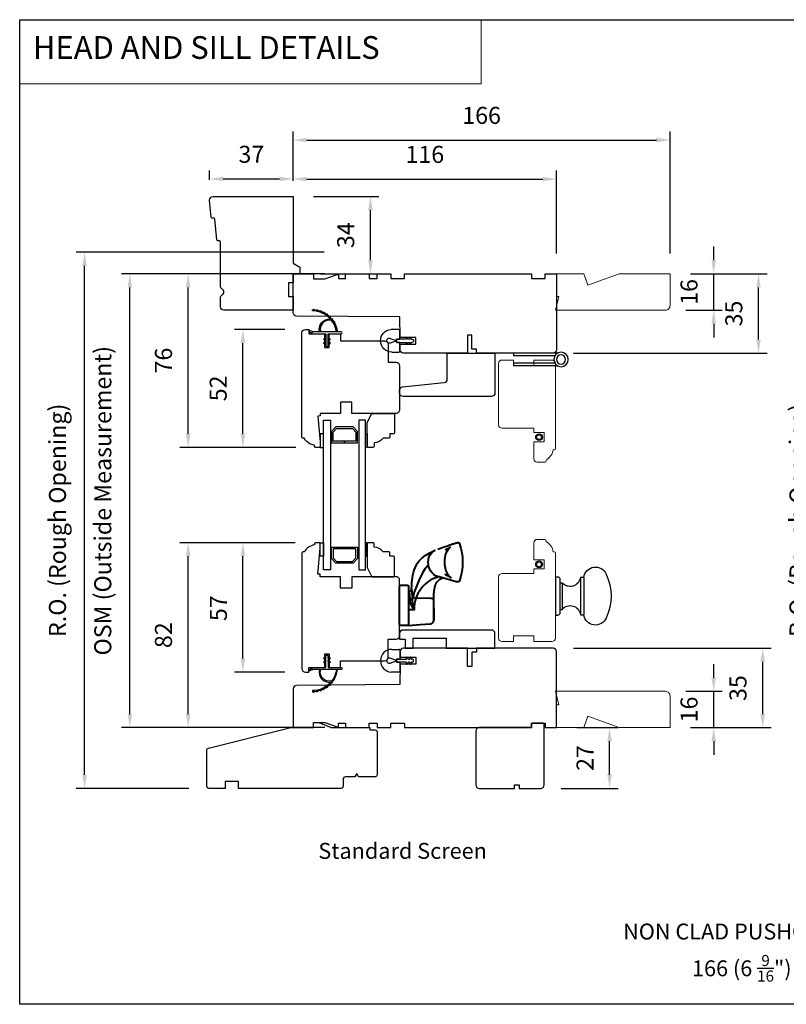
# Model space of a CAD drawing. Extents: x -4358 to -2522, y 5030 to 7126.
# Drawn here: x -4358 to -4020, y 6208 to 6642 of the extents above; entities that cross this region are included whole.
import ezdxf

# ---------------------------------------------------------------- set-up
doc = ezdxf.new("R2010")
doc.units = 0
doc.header["$LTSCALE"] = 10
doc.header["$MEASUREMENT"] = 0
doc.header["$PDMODE"] = 2
doc.header["$PDSIZE"] = -2
doc.layers.get('0').update_dxf_attribs({"color": 5, "linetype": 'CONTINUOUS'})
doc.layers.get('DEFPOINTS').update_dxf_attribs({"color": 2, "linetype": 'CONTINUOUS'})
for name, color, linetype in [('1', 1, 'CONTINUOUS'), ('5', 6, 'CONTINUOUS'), ('6', 1, 'CONTINUOUS'), ('8', 7, 'CONTINUOUS')]:
    doc.layers.add(name, color=color, linetype=linetype)
for name, color, linetype, lineweight in [('2', 2, 'CONTINUOUS', 9), ('7', 7, 'CONTINUOUS', 20), ('Base', 6, 'CONTINUOUS', 40), ('Part', 3, 'CONTINUOUS', 40), ('Symbol (ISO)', 7, 'CONTINUOUS', 25)]:
    doc.layers.add(name, color=color, linetype=linetype, lineweight=lineweight)
doc.styles.add('BOLD', font='txt')
doc.styles.add('MODERN', font='tahoma.ttf')
doc.styles.add('Note Text (ISO)', font='tahoma.ttf')
doc.dimstyles.new('LWDEC$0', dxfattribs={"dimtxt": 2.5, "dimasz": 2, "dimexe": 1.25, "dimexo": 3, "dimgap": 2, "dimtad": 1, "dimtoh": 1, "dimzin": 1, "dimdsep": 46, "dimtxsty": 'MODERN', "dimcen": 0, "dimdle": 1.5, "dimadec": 0, "dimazin": 0, "dimtfac": 1, "dimtix": 1, "dimtmove": 0, "dimatfit": 3, "dimfxl": 0, "dimtzin": 0, "dimarcsym": 0})

# ---------------------------------------------------------------- blocks, each defined once
blk = doc.blocks.new('2868C')
at = {"layer": '1'}
for points in [[(8.31, 5.95, 0.171884), (8.28, 5.96, 0.583171), (3.5, 0.9), (2.98, 0.9, -0.519556), (7.69, 6.57, 0.678594), (7.73, 6.65, 0.207743), (-0.04, 10.19, -0.408958), (-0.09, 10.24), (-0.09, 10.64, -0.419299), (-0.04, 10.69, -0.372378), (10.89, 0.9), (10.39, 0.9, 0.12941)], [(0.75, 10.65, 0.017679), (-0.04, 10.69, -0.455609)], [(2.3, 10.4, 0.017638), (1.52, 10.55, -0.446077)], [(3.79, 9.95, 0.017587), (3.04, 10.2, -0.436338)], [(5.21, 9.28, 0.017526), (4.51, 9.64, -0.426583)], [(6.52, 8.43, 0.017456), (5.88, 8.88, -0.416994)], [(7.7, 7.41, 0.01738), (7.13, 7.94, -0.407743)], [(8.72, 6.23, 0.017298), (8.24, 6.83, -0.39899)], [(9.58, 4.91, 0.017215), (9.18, 5.58, -0.390882)], [(0, 0.9), (-1.24, 1.49, 1), (-1.5, 0.95), (-0.26, 0.08, -0.732951)], [(5.28, -2.2), (5.82, -2.58), (5.82, -3.2), (4.98, -2.61, -1)], [(5.28, -3.85), (5.82, -4.23), (5.82, -4.85), (4.98, -4.26, -1)], [(7.26, -2.2), (6.72, -2.58), (6.72, -3.2), (7.56, -2.61, 1)], [(7.26, -3.85), (6.72, -4.23), (6.72, -4.85), (7.56, -4.26, 1)]]:
    blk.add_lwpolyline(points, format="xyb", close=True, dxfattribs=at)
blk.add_ellipse((5.13, -4.06), major_axis=(-0.18, 0.18), ratio=1, start_param=-1.396263, end_param=1.745329, dxfattribs=at)
at = {"layer": '1', "extrusion": (0, 0, -1)}
blk.add_ellipse((7.41, -4.06), major_axis=(0.18, 0.18), ratio=1, start_param=-1.396263, end_param=1.745329, dxfattribs=at)
at = {"layer": '6'}
blk.add_lwpolyline([(6.72, -5.05), (6.72, 0), (12.46, 0, 1), (12.46, 0.9), (0, 0.9, 1), (0, 0), (5.82, 0), (5.82, -5.05, 1)], format="xyb", close=True, dxfattribs=at)
blk = doc.blocks.new('Lauren W.S.')
at = {"layer": '1'}
for p, q in [((-9.65, 5), (-6.49, 5)), ((-6.1, 4.62), (-6.1, 0.72)), ((-7.61, 0.04), (-10.31, 1.05)), ((-10.31, -1.05), (-7.61, -0.04)), ((-6.1, -0.72), (-6.1, -4.61)), ((-6.48, -5), (-9.87, -5))]:
    blk.add_line(p, q, dxfattribs=at)
for centre, radius, start, end in [((-9.59, 0), 5, 90.6876, 266.8086), ((-6.48, 4.62), 0.387, 360, 91.3007), ((-10.71, 0), 1.13, 69.34, 290.66), ((-6.48, -4.61), 0.387, 270, 360)]:
    blk.add_arc(centre, radius, start, end, dxfattribs=at)
at = {"layer": '6'}
for p, q in [((-7.61, -0.46), (-7.61, 0.46)), ((-7.61, 0.46), (-7.61, 0.04)), ((-7.36, 0.72), (-3.29, 0.72)), ((-6.1, 0.72), (-7.36, 0.72)), ((-3.07, 1.04), (-3.18, 1.28)), ((-2.77, 1.45), (-2.52, 0.86)), ((-2.3, 0.72), (-1.78, 0.72)), ((-1.57, 1.04), (-1.67, 1.28)), ((-1.27, 1.45), (-1.01, 0.86)), ((-0.8, 0.72), (-0.72, 0.72)), ((-7.61, -0.04), (-7.61, -0.46)), ((-3.29, -0.72), (-7.36, -0.72)), ((-7.36, -0.72), (-6.1, -0.72)), ((-3.18, -1.28), (-3.07, -1.04)), ((-2.52, -0.86), (-2.77, -1.46)), ((-1.78, -0.72), (-2.3, -0.72)), ((-1.67, -1.28), (-1.57, -1.04)), ((-1.01, -0.86), (-1.27, -1.46)), ((-0.72, -0.72), (-0.8, -0.72))]:
    blk.add_line(p, q, dxfattribs=at)
for centre, radius, start, end in [((-7.36, 0.46), 0.254, 90, 180), ((-7.36, 0.46), 0.254, 90, 180), ((-3.29, 0.95), 0.232, 270, 23.4142), ((-2.97, 1.36), 0.22, 24.1003, 202.7086), ((-2.3, 0.95), 0.232, 203.4142, 270), ((-1.78, 0.95), 0.232, 270, 23.4142), ((-1.47, 1.37), 0.22, 23.4142, 203.4142), ((-0.8, 0.95), 0.232, 203.4142, 270), ((-0.72, 0), 0.718, 270, 90.02), ((-7.36, -0.46), 0.254, 180, 270), ((-7.36, -0.46), 0.254, 180, 270), ((-3.29, -0.95), 0.232, 336.5858, 90), ((-2.98, -1.37), 0.22, 156.5858, 336.5858), ((-2.3, -0.95), 0.232, 90, 156.5858), ((-1.78, -0.95), 0.232, 336.5858, 90), ((-1.47, -1.37), 0.22, 156.5858, 336.5858), ((-0.8, -0.95), 0.232, 89.9381, 156.5858)]:
    blk.add_arc(centre, radius, start, end, dxfattribs=at)
blk = doc.blocks.new('*D71')
at = {"layer": '2', "color": 0, "lineweight": -2}
for p, q in [((-4236.73, 6411.64), (-4263.5, 6411.64)), ((-4259.75, 6360.64), (-4259.75, 6405.64)), ((-4241.22, 6354.64), (-4263.5, 6354.64))]:
    blk.add_line(p, q, dxfattribs=at)
at = {"layer": '2', "color": 0}
for points in [[(-4260.75, 6405.64), (-4258.75, 6405.64), (-4259.75, 6411.64)], [(-4260.75, 6360.64), (-4258.75, 6360.64), (-4259.75, 6354.64)]]:
    blk.add_solid(points, dxfattribs=at)
at = {"layer": 'DEFPOINTS', "color": 0}
for p in [(-4259.75, 6411.64), (-4227.73, 6411.64), (-4232.22, 6354.64)]:
    blk.add_point(p, dxfattribs=at)
at = {"layer": '2', "color": 0, "insert": (-4269.57, 6382.77), "char_height": 7.5, "attachment_point": 5, "rotation": 90, "style": 'MODERN'}
blk.add_mtext('57', dxfattribs=at)
blk = doc.blocks.new('*D72')
at = {"layer": '2', "color": 0, "lineweight": -2}
for p, q in [((-4241.23, 6505.64), (-4263.5, 6505.64)), ((-4259.75, 6459.65), (-4259.75, 6499.64)), ((-4236.37, 6453.65), (-4263.5, 6453.65))]:
    blk.add_line(p, q, dxfattribs=at)
at = {"layer": '2', "color": 0}
for points in [[(-4260.75, 6499.64), (-4258.75, 6499.64), (-4259.75, 6505.64)], [(-4260.75, 6459.65), (-4258.75, 6459.65), (-4259.75, 6453.65)]]:
    blk.add_solid(points, dxfattribs=at)
at = {"layer": 'DEFPOINTS', "color": 0}
for p in [(-4259.75, 6505.64), (-4232.23, 6505.64), (-4227.37, 6453.65)]:
    blk.add_point(p, dxfattribs=at)
at = {"layer": '2', "color": 0, "insert": (-4269.65, 6479.65), "char_height": 7.5, "attachment_point": 5, "rotation": 90, "style": 'MODERN'}
blk.add_mtext('52', dxfattribs=at)
blk = doc.blocks.new('*D73')
at = {"layer": '2', "color": 0, "lineweight": -2}
for p, q in [((-4236.73, 6411.64), (-4287.58, 6411.64)), ((-4283.83, 6336.14), (-4283.83, 6405.64)), ((-4223.62, 6330.14), (-4287.58, 6330.14))]:
    blk.add_line(p, q, dxfattribs=at)
at = {"layer": '2', "color": 0}
for points in [[(-4284.83, 6405.64), (-4282.83, 6405.64), (-4283.83, 6411.64)], [(-4284.83, 6336.14), (-4282.83, 6336.14), (-4283.83, 6330.14)]]:
    blk.add_solid(points, dxfattribs=at)
at = {"layer": 'DEFPOINTS', "color": 0}
for p in [(-4283.83, 6411.64), (-4227.73, 6411.64), (-4214.62, 6330.14)]:
    blk.add_point(p, dxfattribs=at)
at = {"layer": '2', "color": 0, "insert": (-4293.75, 6370.89), "char_height": 7.5, "attachment_point": 5, "rotation": 90, "style": 'MODERN'}
blk.add_mtext('82', dxfattribs=at)
blk = doc.blocks.new('*D74')
at = {"layer": '2', "color": 0, "lineweight": -2}
for p, q in [((-4223.62, 6530.14), (-4287.58, 6530.14)), ((-4283.83, 6459.65), (-4283.83, 6524.14)), ((-4236.37, 6453.65), (-4287.58, 6453.65))]:
    blk.add_line(p, q, dxfattribs=at)
at = {"layer": '2', "color": 0}
for points in [[(-4284.83, 6524.14), (-4282.83, 6524.14), (-4283.83, 6530.14)], [(-4284.83, 6459.65), (-4282.83, 6459.65), (-4283.83, 6453.65)]]:
    blk.add_solid(points, dxfattribs=at)
at = {"layer": 'DEFPOINTS', "color": 0}
for p in [(-4283.83, 6530.14), (-4214.62, 6530.14), (-4227.37, 6453.65)]:
    blk.add_point(p, dxfattribs=at)
at = {"layer": '2', "color": 0, "insert": (-4293.73, 6491.9), "char_height": 7.5, "attachment_point": 5, "rotation": 90, "style": 'MODERN'}
blk.add_mtext('76', dxfattribs=at)
blk = doc.blocks.new('*D75')
at = {"layer": '2', "color": 0, "lineweight": -2}
for p, q in [((-4237.62, 6571.14), (-4237.62, 6575.64)), ((-4121.62, 6539.14), (-4121.62, 6575.64)), ((-4231.62, 6571.89), (-4127.62, 6571.89))]:
    blk.add_line(p, q, dxfattribs=at)
at = {"layer": '2', "color": 0}
for points in [[(-4231.62, 6572.89), (-4231.62, 6570.89), (-4237.62, 6571.89)], [(-4127.62, 6572.89), (-4127.62, 6570.89), (-4121.62, 6571.89)]]:
    blk.add_solid(points, dxfattribs=at)
at = {"layer": 'DEFPOINTS', "color": 0}
for p in [(-4121.62, 6571.89), (-4237.62, 6562.14), (-4121.62, 6530.14)]:
    blk.add_point(p, dxfattribs=at)
at = {"layer": '2', "color": 0, "insert": (-4179.62, 6581.79), "char_height": 7.5, "attachment_point": 5, "style": 'MODERN'}
blk.add_mtext('116', dxfattribs=at)
blk = doc.blocks.new('*D76')
at = {"layer": '2', "color": 0, "lineweight": -2}
for p, q in [((-4223.62, 6530.14), (-4313.27, 6530.14)), ((-4309.52, 6336.14), (-4309.52, 6524.14)), ((-4223.62, 6330.14), (-4313.27, 6330.14))]:
    blk.add_line(p, q, dxfattribs=at)
at = {"layer": '2', "color": 0}
for points in [[(-4310.52, 6524.14), (-4308.52, 6524.14), (-4309.52, 6530.14)], [(-4310.52, 6336.14), (-4308.52, 6336.14), (-4309.52, 6330.14)]]:
    blk.add_solid(points, dxfattribs=at)
at = {"layer": 'DEFPOINTS', "color": 0}
for p in [(-4309.52, 6530.14), (-4214.62, 6530.14), (-4214.62, 6330.14)]:
    blk.add_point(p, dxfattribs=at)
at = {"layer": '2', "color": 0, "insert": (-4320.48, 6430.14), "char_height": 7.5, "attachment_point": 5, "rotation": 90, "style": 'MODERN'}
blk.add_mtext('OSM (Outside Measurement)', dxfattribs=at)
blk = doc.blocks.new('*D77')
at = {"layer": '2', "color": 0, "lineweight": -2}
for p, q in [((-4223.95, 6539.64), (-4333.21, 6539.64)), ((-4329.46, 6309.39), (-4329.46, 6533.64)), ((-4283.62, 6303.39), (-4333.21, 6303.39))]:
    blk.add_line(p, q, dxfattribs=at)
at = {"layer": '2', "color": 0}
for points in [[(-4330.46, 6533.64), (-4328.46, 6533.64), (-4329.46, 6539.64)], [(-4330.46, 6309.39), (-4328.46, 6309.39), (-4329.46, 6303.39)]]:
    blk.add_solid(points, dxfattribs=at)
at = {"layer": 'DEFPOINTS', "color": 0}
for p in [(-4329.46, 6539.64), (-4214.95, 6539.64), (-4274.62, 6303.39)]:
    blk.add_point(p, dxfattribs=at)
at = {"layer": '2', "color": 0, "insert": (-4340.44, 6421.51), "char_height": 7.5, "attachment_point": 5, "rotation": 90, "style": 'MODERN'}
blk.add_mtext('R.O. (Rough Opening)', dxfattribs=at)
blk = doc.blocks.new('*D80')
at = {"layer": '2', "color": 0, "lineweight": -2}
for p, q in [((-4112.62, 6330.14), (-4094.51, 6330.14)), ((-4098.26, 6309.39), (-4098.26, 6324.14)), ((-4119.62, 6303.39), (-4094.51, 6303.39))]:
    blk.add_line(p, q, dxfattribs=at)
at = {"layer": '2', "color": 0}
for points in [[(-4099.26, 6324.14), (-4097.26, 6324.14), (-4098.26, 6330.14)], [(-4099.26, 6309.39), (-4097.26, 6309.39), (-4098.26, 6303.39)]]:
    blk.add_solid(points, dxfattribs=at)
at = {"layer": 'DEFPOINTS', "color": 0}
for p in [(-4121.62, 6330.14), (-4098.26, 6330.14), (-4128.62, 6303.39)]:
    blk.add_point(p, dxfattribs=at)
at = {"layer": '2', "color": 0, "insert": (-4108.09, 6316.77), "char_height": 7.5, "attachment_point": 5, "rotation": 90, "style": 'MODERN'}
blk.add_mtext('27', dxfattribs=at)
blk = doc.blocks.new('*D78')
at = {"layer": '2', "color": 0, "lineweight": -2}
for p, q in [((-4228.62, 6564.14), (-4199.83, 6564.14)), ((-4203.58, 6536.14), (-4203.58, 6558.14)), ((-4225.62, 6530.14), (-4199.83, 6530.14))]:
    blk.add_line(p, q, dxfattribs=at)
at = {"layer": '2', "color": 0}
for points in [[(-4204.58, 6558.14), (-4202.58, 6558.14), (-4203.58, 6564.14)], [(-4204.58, 6536.14), (-4202.58, 6536.14), (-4203.58, 6530.14)]]:
    blk.add_solid(points, dxfattribs=at)
at = {"layer": 'DEFPOINTS', "color": 0}
for p in [(-4237.62, 6564.14), (-4203.58, 6564.14), (-4234.62, 6530.14)]:
    blk.add_point(p, dxfattribs=at)
at = {"layer": '2', "color": 0, "insert": (-4213.49, 6547.14), "char_height": 7.5, "attachment_point": 5, "rotation": 90, "style": 'MODERN'}
blk.add_mtext('34', dxfattribs=at)
blk = doc.blocks.new('*D79')
at = {"layer": '2', "color": 0, "lineweight": -2}
for p, q in [((-4274.39, 6571.5), (-4274.39, 6575.7)), ((-4237.62, 6573.14), (-4237.62, 6575.7)), ((-4268.39, 6571.95), (-4243.62, 6571.95))]:
    blk.add_line(p, q, dxfattribs=at)
at = {"layer": '2', "color": 0}
for points in [[(-4268.39, 6572.95), (-4268.39, 6570.95), (-4274.39, 6571.95)], [(-4243.62, 6572.95), (-4243.62, 6570.95), (-4237.62, 6571.95)]]:
    blk.add_solid(points, dxfattribs=at)
at = {"layer": 'DEFPOINTS', "color": 0}
for p in [(-4237.62, 6571.95), (-4274.39, 6562.5), (-4237.62, 6564.14)]:
    blk.add_point(p, dxfattribs=at)
at = {"layer": '2', "color": 0, "insert": (-4256.01, 6581.85), "char_height": 7.5, "attachment_point": 5, "style": 'MODERN'}
blk.add_mtext('37', dxfattribs=at)
blk = doc.blocks.new('*D68')
at = {"layer": '2', "color": 0, "lineweight": -2}
for p, q in [((-3897.82, 6539.64), (-4007.08, 6539.64)), ((-4003.33, 6309.39), (-4003.33, 6533.64)), ((-3957.49, 6303.39), (-4007.08, 6303.39))]:
    blk.add_line(p, q, dxfattribs=at)
at = {"layer": '2', "color": 0}
for points in [[(-4004.33, 6533.64), (-4002.33, 6533.64), (-4003.33, 6539.64)], [(-4004.33, 6309.39), (-4002.33, 6309.39), (-4003.33, 6303.39)]]:
    blk.add_solid(points, dxfattribs=at)
at = {"layer": 'DEFPOINTS', "color": 0}
for p in [(-4003.33, 6539.64), (-3888.82, 6539.64), (-3948.49, 6303.39)]:
    blk.add_point(p, dxfattribs=at)
at = {"layer": '2', "color": 0, "insert": (-4014.31, 6421.51), "char_height": 7.5, "attachment_point": 5, "rotation": 90, "style": 'MODERN'}
blk.add_mtext('R.O. (Rough Opening)', dxfattribs=at)
blk = doc.blocks.new('*D81')
at = {"layer": '2', "color": 0, "lineweight": -2}
for p, q in [((-4062.62, 6530.14), (-4028.89, 6530.14)), ((-4032.64, 6501.14), (-4032.64, 6524.14)), ((-4114.12, 6495.14), (-4028.89, 6495.14))]:
    blk.add_line(p, q, dxfattribs=at)
at = {"layer": '2', "color": 0}
for points in [[(-4033.64, 6524.14), (-4031.64, 6524.14), (-4032.64, 6530.14)], [(-4033.64, 6501.14), (-4031.64, 6501.14), (-4032.64, 6495.14)]]:
    blk.add_solid(points, dxfattribs=at)
at = {"layer": 'DEFPOINTS', "color": 0}
for p in [(-4071.62, 6530.14), (-4032.64, 6530.14), (-4123.12, 6495.14)]:
    blk.add_point(p, dxfattribs=at)
at = {"layer": '2', "color": 0, "insert": (-4042.55, 6512.64), "char_height": 7.5, "attachment_point": 5, "rotation": 90, "style": 'MODERN'}
blk.add_mtext('35', dxfattribs=at)
blk = doc.blocks.new('*D82')
at = {"layer": '2', "color": 0, "lineweight": -2}
for p, q in [((-4114.08, 6365.14), (-4027.07, 6365.14)), ((-4030.82, 6336.14), (-4030.82, 6359.14)), ((-4062.62, 6330.14), (-4027.07, 6330.14))]:
    blk.add_line(p, q, dxfattribs=at)
at = {"layer": '2', "color": 0}
for points in [[(-4031.82, 6359.14), (-4029.82, 6359.14), (-4030.82, 6365.14)], [(-4031.82, 6336.14), (-4029.82, 6336.14), (-4030.82, 6330.14)]]:
    blk.add_solid(points, dxfattribs=at)
at = {"layer": 'DEFPOINTS', "color": 0}
for p in [(-4123.08, 6365.14), (-4030.82, 6365.14), (-4071.62, 6330.14)]:
    blk.add_point(p, dxfattribs=at)
at = {"layer": '2', "color": 0, "insert": (-4040.73, 6347.57), "char_height": 7.5, "attachment_point": 5, "rotation": 90, "style": 'MODERN'}
blk.add_mtext('35', dxfattribs=at)
blk = doc.blocks.new('*D83')
at = {"layer": '2', "color": 0, "lineweight": -2}
for p, q in [((-4052.38, 6536.14), (-4052.38, 6542.14)), ((-4062.62, 6530.14), (-4048.63, 6530.14)), ((-4052.38, 6514.14), (-4052.38, 6530.14)), ((-4064.62, 6514.14), (-4048.63, 6514.14)), ((-4052.38, 6508.14), (-4052.38, 6502.14))]:
    blk.add_line(p, q, dxfattribs=at)
at = {"layer": '2', "color": 0}
for points in [[(-4053.38, 6536.14), (-4051.38, 6536.14), (-4052.38, 6530.14)], [(-4053.38, 6508.14), (-4051.38, 6508.14), (-4052.38, 6514.14)]]:
    blk.add_solid(points, dxfattribs=at)
at = {"layer": 'DEFPOINTS', "color": 0}
for p in [(-4071.62, 6530.14), (-4052.38, 6530.14), (-4073.62, 6514.14)]:
    blk.add_point(p, dxfattribs=at)
at = {"layer": '2', "color": 0, "insert": (-4062.28, 6522.14), "char_height": 7.5, "attachment_point": 5, "rotation": 90, "style": 'MODERN'}
blk.add_mtext('16', dxfattribs=at)
blk = doc.blocks.new('*D84')
at = {"layer": '2', "color": 0, "lineweight": -2}
for p, q in [((-4052.38, 6352.14), (-4052.38, 6358.14)), ((-4064.62, 6346.14), (-4048.63, 6346.14)), ((-4052.38, 6330.14), (-4052.38, 6346.14)), ((-4062.62, 6330.14), (-4048.63, 6330.14)), ((-4052.38, 6324.14), (-4052.38, 6318.14))]:
    blk.add_line(p, q, dxfattribs=at)
at = {"layer": '2', "color": 0}
for points in [[(-4053.38, 6352.14), (-4051.38, 6352.14), (-4052.38, 6346.14)], [(-4053.38, 6324.14), (-4051.38, 6324.14), (-4052.38, 6330.14)]]:
    blk.add_solid(points, dxfattribs=at)
at = {"layer": 'DEFPOINTS', "color": 0}
for p in [(-4073.62, 6346.14), (-4052.38, 6346.14), (-4071.62, 6330.14)]:
    blk.add_point(p, dxfattribs=at)
at = {"layer": '2', "color": 0, "insert": (-4062.28, 6338.14), "char_height": 7.5, "attachment_point": 5, "rotation": 90, "style": 'MODERN'}
blk.add_mtext('16', dxfattribs=at)
blk = doc.blocks.new('*D85')
at = {"layer": '2', "color": 0, "lineweight": -2}
for p, q in [((-4237.62, 6571.14), (-4237.62, 6592.83)), ((-4071.62, 6539.14), (-4071.62, 6592.83)), ((-4231.62, 6589.08), (-4077.62, 6589.08))]:
    blk.add_line(p, q, dxfattribs=at)
at = {"layer": '2', "color": 0}
for points in [[(-4231.62, 6590.08), (-4231.62, 6588.08), (-4237.62, 6589.08)], [(-4077.62, 6590.08), (-4077.62, 6588.08), (-4071.62, 6589.08)]]:
    blk.add_solid(points, dxfattribs=at)
at = {"layer": 'DEFPOINTS', "color": 0}
for p in [(-4071.62, 6589.08), (-4237.62, 6562.14), (-4071.62, 6530.14)]:
    blk.add_point(p, dxfattribs=at)
at = {"layer": '2', "color": 0, "insert": (-4154.62, 6598.98), "char_height": 7.5, "attachment_point": 5, "style": 'MODERN'}
blk.add_mtext('166', dxfattribs=at)
blk = doc.blocks.new('2896C')
at = {"layer": '7'}
blk.add_lwpolyline([(17.25, 0, 0.414213562), (17.75, 0.5), (17.75, 1, 0.23812491), (22.25, 4), (22.75, 4, 0.414213562), (23.25, 4.5), (23.25, 8, 0.414213562), (21.75, 9.5), (14.25, 9.5), (14.25, 5), (10.25, 5), (10.25, 9.5), (8.25, 9.5), (8.25, 23.49993, 0.414213562), (6.75, 24.99993), (-20.25, 24.99993, 0.414213562), (-21.75, 23.49993), (-21.75, 18.5), (-19.25, 18.5), (-19.25, 9.5), (-21.75, 9.5), (-21.75, 1.5, 0.414213562), (-20.25, 0)], format="xyb", close=True, dxfattribs=at)
blk = doc.blocks.new('2898C')
at = {"color": 7}
blk.add_lwpolyline([(15.5, 10.5, 0.414214), (17, 12), (17, 13.15, 0.383864), (15.66, 14.64), (-2.66, 16.57, -0.383864), (-4, 18.06), (-4, 29.5), (-25, 29.5), (-25, 12, 0.414214), (-23.5, 10.5), (-20.5, 10.5)], format="xyb", close=True, dxfattribs=at)
blk = doc.blocks.new('2899C')
at = {"color": 7}
blk.add_lwpolyline([(-18.5, 24.5), (-18.5, 18, 0.414214), (-17, 16.5), (22, 16.5, 0.414214), (23.5, 18), (23.5, 20.5), (21, 20.5), (21, 24.5), (17.5, 24.5), (17.5, 20), (3, 20), (3, 24.5), (-18.5, 24.5)], format="xyb", dxfattribs=at)
blk = doc.blocks.new('s253')
for p, q in [((-3.25, -10.13), (-3.25, 9.23)), ((-3.25, 9.23), (-2.08, 9.23)), ((-2.08, -8.98), (-2.08, 9.23)), ((1.07, -8.98), (1.07, 9.23)), ((1.07, 9.23), (2.25, 9.23)), ((2.25, -10.13), (2.25, 9.23))]:
    blk.add_line(p, q)
for radius in [3.2, 2.02]:
    blk.add_circle((-0.5, -11.77), radius)
blk = doc.blocks.new('S255')
for p, q in [((-13.5, -25), (-13.5, -26)), ((-13.5, -25), (3.5, -25)), ((3.5, -25), (3.5, -26)), ((-12.5, -27), (2.5, -27)), ((-10.88, -27), (-10.88, -28)), ((-10.88, -28), (0.88, -28)), ((0.88, -27), (0.88, -28)), ((-13.25, -36), (3.25, -36)), ((-13.25, -36), (-13.25, -37.5)), ((-13.25, -37.5), (3.25, -37.5)), ((3.25, -36), (3.25, -37.5))]:
    blk.add_line(p, q)
for centre, radius, start, end in [((-12.5, -26), 1, 180, 270), ((2.5, -26), 1, 270, 360), ((-13.75, -31.5), 4.53, 276.3557, 50.5746), ((3.75, -31.5), 4.53, 129.4254, 263.6443), ((-12.57, -42.65), 5.2, 97.5083, 245.8208), ((2.57, -42.65), 5.2, 294.1792, 82.4917), ((-5, -26.08), 23.42, 245.5295, 294.4705)]:
    blk.add_arc(centre, radius, start, end)

msp = doc.modelspace()

# ---------------------------------------------------------------- linework, layer by layer
at = {"color": 7, "linetype": 'Continuous'}
msp.add_line((-4186.75, 6390.09), (-4186.75, 6390.07), dxfattribs=at)
for centre, radius in [((-4129.3, 6458.14), 1.49), ((-4129.3, 6458.14), 1.08), ((-4129.3, 6402.11), 1.49), ((-4129.3, 6402.11), 1.08)]:
    msp.add_circle(centre, radius)
at = {"layer": '1', "color": 1}
for points in [[(-4224.23, 6465.64), (-4221.23, 6465.64), (-4221.23, 6399.64), (-4224.23, 6399.64)], [(-4205.73, 6465.64), (-4208.73, 6465.64), (-4208.73, 6399.64), (-4205.73, 6399.64)], [(-4209.23, 6460.65), (-4211.22, 6462.64), (-4218.74, 6462.64), (-4220.73, 6460.65), (-4220.73, 6455.64), (-4215.02, 6455.64), (-4215.02, 6456.34), (-4220.03, 6456.34), (-4220.03, 6460.36), (-4218.45, 6461.94), (-4211.51, 6461.94), (-4209.93, 6460.36), (-4209.93, 6456.34), (-4214.98, 6456.34), (-4214.98, 6455.64), (-4209.23, 6455.64)], [(-4209.23, 6404.63), (-4211.22, 6402.64), (-4218.74, 6402.64), (-4220.73, 6404.63), (-4220.73, 6409.64), (-4215.02, 6409.64), (-4215.02, 6408.94), (-4220.03, 6408.94), (-4220.03, 6404.92), (-4218.45, 6403.34), (-4211.51, 6403.34), (-4209.93, 6404.92), (-4209.93, 6408.94), (-4214.98, 6408.94), (-4214.98, 6409.64), (-4209.23, 6409.64)]]:
    msp.add_lwpolyline(points, close=True, dxfattribs=at)
at = {"layer": '5'}
for points in [[(-4225.74, 6453.64), (-4224.24, 6453.64), (-4224.24, 6459.64), (-4225.74, 6459.64)], [(-4205.73, 6459.64), (-4204.97, 6459.64), (-4204.97, 6453.64), (-4205.73, 6453.64)], [(-4225.73, 6411.64), (-4224.23, 6411.64), (-4224.23, 6405.64), (-4225.73, 6405.64)], [(-4205.73, 6405.64), (-4204.97, 6405.64), (-4204.97, 6411.64), (-4205.73, 6411.64)]]:
    msp.add_lwpolyline(points, close=True, dxfattribs=at)
at = {"layer": '7', "color": 1, "linetype": 'Continuous'}
msp.add_lwpolyline([(-4358.04, 6642.13), (-4154.87, 6642.13), (-4154.87, 6613.89), (-4358.04, 6613.89)], close=True, dxfattribs=at)
at = {"layer": '7'}
for points in [[(-4122.12, 6514.14), (-4120.62, 6520.14), (-4121.62, 6520.14), (-4121.62, 6530.14), (-4109.6, 6530.14), (-4107.78, 6525.14), (-4094.04, 6530.14), (-4071.62, 6530.14), (-4071.62, 6516.14, -0.414214), (-4073.62, 6514.14)], [(-4122.12, 6346.14), (-4120.62, 6340.14), (-4121.62, 6340.14), (-4121.62, 6330.14), (-4109.6, 6330.14), (-4107.78, 6335.14), (-4094.04, 6330.14), (-4071.62, 6330.14), (-4071.62, 6344.14, 0.414214), (-4073.62, 6346.14)]]:
    msp.add_lwpolyline(points, format="xyb", close=True, dxfattribs=at)
at = {"layer": '8', "linetype": 'Continuous'}
msp.add_lwpolyline([(-4358.04, 6642.13), (-3692.3, 6642.13), (-3692.3, 6208.21), (-4358.04, 6208.21)], close=True, dxfattribs=at)
at = {"layer": '8'}
for points in [[(-4270.76, 6544.69, -0.36397), (-4271.22, 6545.14), (-4272.09, 6554.19, 0.36397), (-4272.55, 6554.64), (-4273.23, 6554.69, -0.36397), (-4273.69, 6555.14), (-4274.39, 6562.5, -0.442617), (-4272.9, 6564.14), (-4237.62, 6564.14), (-4237.62, 6534.87), (-4234.62, 6533.14), (-4234.62, 6530.14), (-4237.62, 6530.14), (-4237.62, 6526.14), (-4239.62, 6526.14), (-4239.62, 6520.14), (-4237.62, 6520.14), (-4237.62, 6514.14), (-4268.12, 6514.14, -0.414214), (-4269.62, 6515.64), (-4269.62, 6519.54, -0.267949), (-4268.87, 6520.84, 0.57735), (-4268.87, 6523.44, -0.267949), (-4269.62, 6524.74), (-4269.62, 6544.14, 0.391392), (-4270.08, 6544.64)], [(-4158.87, 6496.89), (-4158.87, 6503.14), (-4160.87, 6503.14), (-4160.87, 6495.14), (-4189, 6495.14, -0.41166), (-4190.5, 6496.63), (-4190.52, 6499.14), (-4183.62, 6499.14), (-4183.62, 6502.14), (-4190.54, 6502.14), (-4190.62, 6511.15), (-4236.14, 6511.54, -0.41166), (-4237.62, 6513.04), (-4237.62, 6530.14), (-4228.62, 6530.14), (-4228.62, 6527.89), (-4223.62, 6527.89), (-4218.29, 6529.83, -0.520567), (-4217.62, 6529.36), (-4217.62, 6528.14), (-4214.62, 6528.14), (-4214.62, 6530.14), (-4206.12, 6530.14), (-4204.12, 6530.14), (-4204.12, 6528.14), (-4200.62, 6528.14), (-4200.62, 6530.14), (-4194.62, 6530.14), (-4194.62, 6528.14), (-4188.62, 6528.14), (-4188.62, 6530.14), (-4132.62, 6530.14), (-4132.62, 6528.14), (-4126.62, 6528.14), (-4126.62, 6530.14), (-4121.62, 6530.14), (-4121.62, 6496.64, -0.414214), (-4123.12, 6495.14), (-4156.87, 6495.14), (-4156.87, 6496.89)], [(-4197.23, 6500.64, -0.414214), (-4195.73, 6499.14), (-4195.73, 6491.14), (-4192.23, 6491.14, -0.414289), (-4190.73, 6489.64), (-4190.73, 6470.14, -0.414214), (-4192.23, 6468.64), (-4211.73, 6468.64), (-4211.73, 6473.64), (-4216.74, 6473.64), (-4216.74, 6468.64), (-4225.73, 6468.64), (-4225.74, 6467.54), (-4226.72, 6467.46), (-4225.73, 6456.13), (-4225.73, 6453.89, -0.414214), (-4225.98, 6453.64), (-4227.73, 6453.64, -0.414214), (-4228.23, 6454.14), (-4228.23, 6454.64, -0.238125), (-4232.73, 6457.64), (-4233.18, 6457.64, -0.414214), (-4233.73, 6458.19), (-4233.73, 6504.14, -0.414213), (-4232.23, 6505.64), (-4230.73, 6505.64), (-4230.73, 6503.64), (-4223.73, 6503.64), (-4223.73, 6497.64), (-4221.73, 6497.64), (-4221.73, 6503.64), (-4216.74, 6503.64), (-4216.74, 6500.64)], [(-4193.47, 6459.64), (-4194.97, 6459.64), (-4194.97, 6458.14, -0.414214), (-4195.47, 6457.64), (-4197.97, 6457.64, -0.236068), (-4201.97, 6455.64), (-4201.97, 6454.14, -0.414214), (-4202.47, 6453.64), (-4204.47, 6453.64, -0.414214), (-4204.97, 6454.14), (-4204.97, 6464.64), (-4202.97, 6468.64), (-4193.47, 6468.64, -0.414214), (-4192.97, 6468.14), (-4192.97, 6460.14, -0.414214)], [(-4197.22, 6359.64, 0.414214), (-4195.72, 6361.14), (-4195.72, 6369.14), (-4192.22, 6369.14, 0.414287), (-4190.72, 6370.64), (-4190.72, 6395.14, 0.414214), (-4192.22, 6396.64), (-4211.72, 6396.64), (-4211.72, 6391.64), (-4216.73, 6391.64), (-4216.73, 6396.64), (-4225.72, 6396.64), (-4225.72, 6397.74), (-4226.71, 6397.83), (-4225.72, 6409.16), (-4225.72, 6411.39, 0.414214), (-4225.97, 6411.64), (-4227.72, 6411.64, 0.414214), (-4228.22, 6411.14), (-4228.22, 6410.64, 0.238125), (-4232.72, 6407.64), (-4233.17, 6407.64, 0.414214), (-4233.72, 6407.09), (-4233.72, 6356.14, 0.414213), (-4232.22, 6354.64), (-4230.72, 6354.64), (-4230.72, 6356.64), (-4223.72, 6356.64), (-4223.72, 6362.64), (-4221.72, 6362.64), (-4221.72, 6356.64), (-4216.73, 6356.64), (-4216.73, 6359.64)], [(-4193.47, 6405.64), (-4194.97, 6405.64), (-4194.97, 6407.14, 0.414214), (-4195.47, 6407.64), (-4197.97, 6407.64, 0.236068), (-4201.97, 6409.64), (-4201.97, 6411.14, 0.414214), (-4202.47, 6411.64), (-4204.47, 6411.64, 0.414214), (-4204.97, 6411.14), (-4204.97, 6400.64), (-4202.97, 6396.64), (-4193.47, 6396.64, 0.414214), (-4192.97, 6397.14), (-4192.97, 6405.14, 0.414214)], [(-4158.87, 6363.39), (-4158.87, 6357.14), (-4160.87, 6357.14), (-4160.87, 6365.14), (-4189, 6365.14, 0.41166), (-4190.5, 6363.66), (-4190.52, 6361.14), (-4183.62, 6361.14), (-4183.62, 6358.14), (-4190.54, 6358.14), (-4190.62, 6349.14), (-4236.14, 6348.74, 0.41166), (-4237.62, 6347.24), (-4237.62, 6330.14), (-4228.62, 6330.14), (-4228.62, 6332.39), (-4223.62, 6332.39), (-4218.29, 6330.45, 0.520567), (-4217.62, 6330.92), (-4217.62, 6332.14), (-4214.62, 6332.14), (-4214.62, 6330.14), (-4206.12, 6330.14), (-4204.12, 6330.14), (-4204.12, 6332.14), (-4200.62, 6332.14), (-4200.62, 6330.14), (-4194.62, 6330.14), (-4194.62, 6332.14), (-4188.62, 6332.14), (-4188.62, 6330.14), (-4132.62, 6330.14), (-4132.62, 6332.14), (-4126.62, 6332.14), (-4126.62, 6330.14), (-4121.62, 6330.14), (-4121.62, 6363.64, 0.414214), (-4123.12, 6365.14), (-4156.87, 6365.14), (-4156.87, 6363.39)], [(-4274.86, 6321.11), (-4238.62, 6330.14), (-4228.62, 6330.14), (-4228.62, 6332.39), (-4226.37, 6332.39), (-4220.87, 6330.14), (-4203.87, 6330.14), (-4203.87, 6329.14), (-4201.62, 6329.14, -0.414214), (-4200.62, 6328.14), (-4200.62, 6309.39, -0.414214), (-4201.62, 6308.39), (-4208.87, 6308.39), (-4209.62, 6309.89), (-4210.37, 6308.39), (-4214.62, 6308.39, 0.414214), (-4215.62, 6307.39), (-4215.62, 6304.39, -0.414214), (-4216.62, 6303.39), (-4261.62, 6303.39), (-4261.62, 6306.39), (-4267.62, 6306.39), (-4267.62, 6303.39), (-4274.62, 6303.39, -0.414214), (-4275.62, 6304.39), (-4275.62, 6320.14, -0.344328)], [(-4127.62, 6332.14), (-4132.12, 6332.14), (-4132.62, 6331.64), (-4132.62, 6330.2), (-4132.62, 6330.14), (-4155.62, 6330.14, 0.414214), (-4157.12, 6328.64), (-4157.12, 6304.89, 0.414214), (-4155.62, 6303.39), (-4140.12, 6303.39), (-4140.12, 6304.89), (-4138.12, 6304.89), (-4138.12, 6303.39), (-4128.62, 6303.39, 0.414214), (-4127.12, 6304.89), (-4127.12, 6331.64)]]:
    msp.add_lwpolyline(points, format="xyb", close=True, dxfattribs=at)
at = {"layer": 'Base', "linetype": 'Continuous'}
msp.add_lwpolyline([(-4190.71, 6375.47), (-4190.71, 6392.48, -0.414214), (-4190.33, 6392.86), (-4187.13, 6392.86, -0.414214), (-4186.75, 6392.48), (-4186.75, 6375.09), (-4190.33, 6375.09, -0.414214)], format="xyb", close=True, dxfattribs=at)
at = {"layer": 'Part', "linetype": 'Continuous'}
for p, q in [((-4175.64, 6386.62), (-4175.63, 6389.54)), ((-4184.26, 6382.08), (-4186.75, 6382.02)), ((-4175.64, 6382.67), (-4175.64, 6377.81)), ((-4175.64, 6377.81), (-4175.64, 6377.51))]:
    msp.add_line(p, q, dxfattribs=at)
msp.add_lwpolyline([(-4173.86, 6408.76), (-4172.31, 6409.34), (-4171.04, 6409.8), (-4170.02, 6410.18), (-4169.2, 6410.47), (-4168.56, 6410.7), (-4168.05, 6410.88), (-4167.67, 6411.01), (-4167.39, 6411.1), (-4167.25, 6411.15), (-4167.14, 6411.18), (-4167.04, 6411.21), (-4166.76, 6411.3), (-4166.3, 6411.44), (-4165.81, 6411.56), (-4165.47, 6411.65), (-4165.18, 6411.71), (-4164.92, 6411.7), (-4164.7, 6411.64), (-4164.52, 6411.54), (-4164.39, 6411.39), (-4164.3, 6411.21, -0.158925), (-4164.3, 6394.84), (-4164.42, 6394.62), (-4164.56, 6394.48), (-4164.66, 6394.42), (-4164.75, 6394.39), (-4164.83, 6394.36), (-4164.89, 6394.35), (-4164.96, 6394.34), (-4165.01, 6394.34), (-4165.1, 6394.34), (-4165.2, 6394.34), (-4165.35, 6394.36), (-4165.57, 6394.4), (-4165.8, 6394.45), (-4173.25, 6396.53), (-4174.06, 6396.73), (-4174.89, 6397.11), (-4175.69, 6397.65), (-4176.43, 6398.36), (-4177.06, 6399.18), (-4177.54, 6400.08), (-4177.86, 6400.99), (-4178.03, 6401.89), (-4178.12, 6403.11), (-4178.05, 6404.13), (-4177.8, 6405.17), (-4177.36, 6406.17), (-4176.73, 6407.07), (-4175.95, 6407.78), (-4175.07, 6408.28), (-4175.06, 6408.28)], format="xyb", dxfattribs=at)
for points in [[(-4170.56, 6408.43), (-4169.73, 6408.87), (-4169.15, 6409.19), (-4168.77, 6409.42), (-4168.53, 6409.57), (-4168.44, 6409.63), (-4168.5, 6409.58), (-4168.63, 6409.47), (-4168.83, 6409.27), (-4169.09, 6409), (-4169.5, 6408.47), (-4169.92, 6407.82), (-4170.3, 6407.04), (-4170.6, 6406.16), (-4170.8, 6405.18), (-4170.88, 6404.15), (-4170.88, 6402.09), (-4170.72, 6400.53), (-4170.31, 6399.18), (-4169.79, 6398.11), (-4169.25, 6397.33), (-4168.81, 6396.81), (-4168.52, 6396.52), (-4168.34, 6396.36), (-4168.21, 6396.26), (-4168.16, 6396.22), (-4168.16, 6396.21), (-4168.21, 6396.24), (-4168.32, 6396.31), (-4168.48, 6396.41), (-4168.8, 6396.59), (-4169.28, 6396.86), (-4169.95, 6397.23), (-4170.85, 6397.71)], [(-4173.25, 6396.53), (-4174.4, 6396.3), (-4175.65, 6395.87), (-4176.96, 6395.24), (-4178.27, 6394.41), (-4179.52, 6393.38), (-4180.67, 6392.15), (-4181.72, 6390.74), (-4182.65, 6389.19), (-4183.43, 6387.52), (-4183.89, 6386.2), (-4184.22, 6384.84), (-4184.37, 6383.45), (-4184.26, 6382.08)]]:
    msp.add_lwpolyline(points, dxfattribs=at)
at = {"layer": 'Part', "linetype": 'Continuous', "flags": 128}
for points in [[(-4184.37, 6387.18), (-4184.73, 6388.32), (-4185.06, 6389.38), (-4185.32, 6390.33), (-4185.41, 6390.73), (-4185.44, 6391.06), (-4185.45, 6391.16), (-4185.4, 6392.56), (-4185.28, 6394.11), (-4185.19, 6395.07), (-4185.04, 6396.17), (-4184.84, 6397.34), (-4184.6, 6398.48), (-4184.3, 6399.56), (-4183.94, 6400.58), (-4183.49, 6401.55), (-4183, 6402.41), (-4182.52, 6403.1), (-4182.07, 6403.66), (-4181.57, 6404.21), (-4180.98, 6404.77), (-4180.44, 6405.23), (-4180.2, 6405.42), (-4179.89, 6405.65), (-4179.46, 6405.95), (-4178.9, 6406.32), (-4178.2, 6406.74), (-4177.34, 6407.2), (-4176.3, 6407.72), (-4175.05, 6408.29)], [(-4178.03, 6401.89), (-4178.47, 6401.45), (-4178.93, 6400.91), (-4179.41, 6400.26), (-4179.9, 6399.5), (-4180.58, 6398.34), (-4181.25, 6397.05), (-4181.91, 6395.7), (-4183.15, 6392.85), (-4184.24, 6389.87), (-4185.08, 6386.8), (-4185.25, 6386.65), (-4185.54, 6386.53), (-4185.9, 6386.46), (-4186.28, 6386.45)], [(-4171.58, 6396.06), (-4171.95, 6395.96), (-4172.48, 6395.74), (-4172.78, 6395.58), (-4173.04, 6395.43), (-4173.32, 6395.23), (-4173.95, 6394.67), (-4174.41, 6394.11), (-4174.7, 6393.64), (-4174.97, 6393.07), (-4175.14, 6392.63), (-4175.22, 6392.38), (-4175.31, 6392.09), (-4175.4, 6391.71), (-4175.5, 6391.17), (-4175.58, 6390.46), (-4175.63, 6389.54)], [(-4186.75, 6375.1), (-4181.84, 6375.53), (-4177.07, 6375.95), (-4176.79, 6376), (-4176.51, 6376.1), (-4176.27, 6376.26), (-4176.05, 6376.45), (-4175.87, 6376.68), (-4175.74, 6376.94), (-4175.66, 6377.22), (-4175.64, 6377.51), (-4175.64, 6377.51), (-4175.64, 6382.57), (-4175.64, 6386.26), (-4175.64, 6386.62), (-4175.66, 6386.69), (-4175.74, 6386.76), (-4175.87, 6386.83), (-4176.05, 6386.89), (-4176.27, 6386.94), (-4176.51, 6386.98), (-4176.79, 6387.01), (-4177.07, 6387.02), (-4184.37, 6387.18)]]:
    msp.add_lwpolyline(points, dxfattribs=at)
msp.add_lwpolyline([(-4185.08, 6386.8), (-4185.09, 6387.7), (-4185.11, 6388.54), (-4185.15, 6389.28), (-4185.19, 6389.91), (-4185.24, 6390.42), (-4185.3, 6390.8), (-4185.34, 6391.03), (-4185.39, 6391.13), (-4185.45, 6391.16, -0.429755), (-4186.69, 6390.06), (-4186.61, 6390.03), (-4186.58, 6390), (-4186.56, 6389.94), (-4186.53, 6389.82), (-4186.5, 6389.7), (-4186.47, 6389.51), (-4186.44, 6389.27), (-4186.42, 6389.09), (-4186.38, 6388.7), (-4186.35, 6388.3), (-4186.32, 6387.93), (-4186.29, 6387.19), (-4186.28, 6386.45), (-4186.23, 6385.88), (-4186.1, 6385.28), (-4185.92, 6384.7), (-4185.66, 6384.11), (-4185.04, 6383.03), (-4184.26, 6382.08), (-4184.68, 6383.23), (-4184.95, 6384.41), (-4185.09, 6385.61), (-4185.08, 6386.8)], format="xyb", dxfattribs=at)

# ---------------------------------------------------------------- block references
at = {"xscale": -1}
msp.add_blockref('2898C', (-4173.72, 6465.64), dxfattribs=at)
at = {"xscale": -1, "rotation": 90}
for name, p in [('2896C', (-4122.12, 6470.39)), ('s253', (-4131.39, 6491.89)), ('S255', (-4147.12, 6383.14))]:
    msp.add_blockref(name, p, dxfattribs=at)
for name, p, rotation in [('2896C', (-4122.12, 6389.86), 90), ('2899C', (-4167.22, 6389.64), 180)]:
    msp.add_blockref(name, p, dxfattribs=dict(rotation=rotation))
at = {"layer": '2', "xscale": -1, "rotation": 180}
msp.add_blockref('Lauren W.S.', (-4184.55, 6500.64), dxfattribs=at)
at = {"layer": '2'}
msp.add_blockref('Lauren W.S.', (-4184.55, 6359.64), dxfattribs=at)
at = {"layer": '8'}
msp.add_blockref('2868C', (-4228.97, 6503.64), dxfattribs=at)
at = {"layer": '8', "xscale": -1, "rotation": 180}
msp.add_blockref('2868C', (-4228.97, 6356.64), dxfattribs=at)

# ---------------------------------------------------------------- texts
at = {"layer": '5', "linetype": 'Continuous', "lineweight": 15, "style": 'BOLD'}
msp.add_text('HEAD AND SILL DETAILS', height=10, dxfattribs=at).set_placement((-4352.22, 6624.87))
at = {"layer": 'Symbol (ISO)', "char_height": 7, "attachment_point": 2, "style": 'Note Text (ISO)'}
for s, insert, width in [('\\pt152.4;\\PStandard Screen', (-4189.4, 6291), 118.6287), ('\\pt152.4;\\PNON CLAD PUSHOUT AWNING', (-4025.47, 6255.46), 336.5372), ('\\A1;\\pt42;\\P166 (6 {\\H0.7x;\\S9/16;}") JAMB', (-4026.48, 6241.63), 136.6285)]:
    msp.add_mtext(s, dxfattribs=dict(at, insert=insert, width=width))

# ---------------------------------------------------------------- dimensions: what is measured, and where the dimension line sits
at = {"layer": '2'}
for base, p1, p2, picture, middle in [((-4071.62, 6589.08), (-4237.62, 6562.14), (-4071.62, 6530.14), '*D85', (-4154.62, 6598.98)), ((-4237.62, 6571.95), (-4274.39, 6562.5), (-4237.62, 6564.14), '*D79', (-4256.01, 6581.85)), ((-4121.62, 6571.89), (-4237.62, 6562.14), (-4121.62, 6530.14), '*D75', (-4179.62, 6581.79))]:
    dim = msp.add_linear_dim(base=base, p1=p1, p2=p2, dimstyle='LWDEC$0', override={"dimscale": 3, "dimdec": 0, "dimtdec": 0}, dxfattribs=at)
    dim.commit()
    dim.dimension.update_dxf_attribs({"geometry": picture, "text_midpoint": middle})
for base, p1, p2, picture, middle in [((-4203.58, 6564.14), (-4234.62, 6530.14), (-4237.62, 6564.14), '*D78', (-4213.49, 6547.14)), ((-4052.38, 6530.14), (-4073.62, 6514.14), (-4071.62, 6530.14), '*D83', (-4062.28, 6522.14)), ((-4283.83, 6530.14), (-4227.37, 6453.65), (-4214.62, 6530.14), '*D74', (-4293.73, 6491.9)), ((-4032.64, 6530.14), (-4123.12, 6495.14), (-4071.62, 6530.14), '*D81', (-4042.55, 6512.64)), ((-4259.75, 6505.64), (-4227.37, 6453.65), (-4232.23, 6505.64), '*D72', (-4269.65, 6479.65)), ((-4283.8279, 6411.6434), (-4214.6224, 6330.1412), (-4227.7331, 6411.6434), '*D73', (-4293.7491, 6370.8923)), ((-4052.38, 6346.14), (-4071.62, 6330.14), (-4073.62, 6346.14), '*D84', (-4062.28, 6338.14)), ((-4098.26, 6330.14), (-4128.62, 6303.39), (-4121.62, 6330.14), '*D80', (-4108.09, 6316.77))]:
    dim = msp.add_linear_dim(base=base, p1=p1, p2=p2, angle=90, dimstyle='LWDEC$0', override={"dimscale": 3, "dimdec": 0, "dimtdec": 0}, dxfattribs=at)
    dim.commit()
    dim.dimension.update_dxf_attribs({"geometry": picture, "text_midpoint": middle})
for base, p1, p2, text, picture, middle in [((-4329.46, 6539.64), (-4274.62, 6303.39), (-4214.95, 6539.64), 'R.O. (Rough Opening)', '*D77', (-4340.44, 6421.51)), ((-4003.33, 6539.64), (-3948.49, 6303.39), (-3888.82, 6539.64), 'R.O. (Rough Opening)', '*D68', (-4014.31, 6421.51)), ((-4309.52, 6530.14), (-4214.62, 6330.14), (-4214.62, 6530.14), 'OSM (Outside Measurement)', '*D76', (-4320.48, 6430.14))]:
    dim = msp.add_linear_dim(base=base, p1=p1, p2=p2, angle=90, text=text, dimstyle='LWDEC$0', override={"dimscale": 3, "dimdec": 0, "dimtdec": 0}, dxfattribs=at)
    dim.commit()
    dim.dimension.update_dxf_attribs({"geometry": picture, "text_midpoint": middle})
for base, p1, p2, picture, middle in [((-4259.75, 6411.64), (-4232.22, 6354.64), (-4227.73, 6411.64), '*D71', (-4259.75, 6382.77)), ((-4030.82, 6365.14), (-4071.62, 6330.14), (-4123.08, 6365.14), '*D82', (-4030.82, 6347.57))]:
    dim = msp.add_linear_dim(base=base, p1=p1, p2=p2, angle=90, dimstyle='LWDEC$0', override={"dimscale": 3, "dimdec": 0, "dimtdec": 0}, dxfattribs=at)
    dim.commit()
    dim.dimension.update_dxf_attribs({"geometry": picture, "text_midpoint": middle, "dimtype": 160})

doc.saveas('drawing.dxf')
